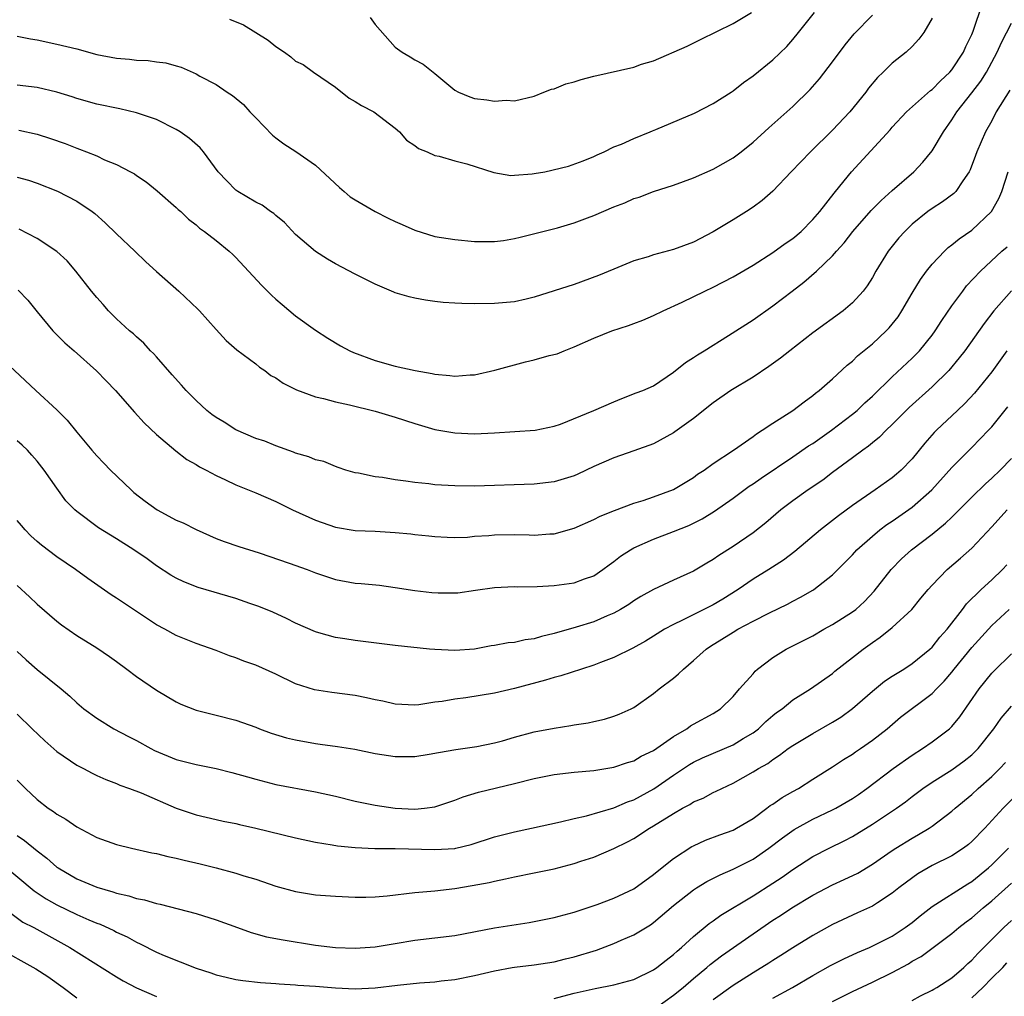
# Model space of a CAD drawing. Units: inches. Extents: x 2553000 to 2556000, y 1554000 to 1557000.
# Drawn here: x 2553197 to 2553296, y 1554246 to 1554344 of the extents above; entities that cross this region are included whole.
import ezdxf

# ---------------------------------------------------------------- set-up
doc = ezdxf.new("R2010")
doc.units = ezdxf.units.IN
doc.header["$MEASUREMENT"] = 0
doc.layers.add('LD25531554_2ft', color=253, linetype='Continuous')

msp = doc.modelspace()

# ---------------------------------------------------------------- linework, layer by layer
at = {"layer": 'LD25531554_2ft'}
for points, elevation in [([(2553197.171, 1554333.171), (2553199, 1554332.759), (2553200.342, 1554332.342), (2553201.821, 1554331.821), (2553203, 1554331.352), (2553203.269, 1554331.269), (2553203.964, 1554331), (2553205, 1554330.578), (2553205.798, 1554330.202), (2553207, 1554329.716), (2553208.402, 1554329), (2553208.786, 1554328.786), (2553209, 1554328.615), (2553209.97, 1554327.97), (2553211.08, 1554327.08), (2553213, 1554325.412), (2553213.198, 1554325.198), (2553213.446, 1554325), (2553214.238, 1554324.238), (2553215, 1554323.661), (2553215.335, 1554323.335), (2553215.851, 1554323), (2553217, 1554322.085), (2553218.304, 1554321), (2553218.674, 1554320.673), (2553219, 1554320.365), (2553221.577, 1554317.577), (2553222.57, 1554316.569), (2553223, 1554316.174), (2553223.635, 1554315.635), (2553225, 1554314.519), (2553227, 1554313.07), (2553228.256, 1554312.256), (2553229.502, 1554311.502), (2553230.449, 1554311), (2553230.83, 1554310.83), (2553233, 1554310.032), (2553235, 1554309.456), (2553237.017, 1554309), (2553238.722, 1554308.722), (2553239, 1554308.65), (2553240.525, 1554308.525), (2553241, 1554308.433), (2553242.562, 1554308.561), (2553243, 1554308.565), (2553245.052, 1554309.052), (2553248.12, 1554309.88), (2553249, 1554310.08), (2553250.513, 1554310.513), (2553251.306, 1554310.694), (2553252.012, 1554311), (2553253, 1554311.376), (2553255, 1554312.273), (2553256.812, 1554313), (2553258.46, 1554313.54), (2553259, 1554313.735), (2553259.918, 1554314.082), (2553261, 1554314.528), (2553261.966, 1554315), (2553263.873, 1554315.873), (2553266.14, 1554317), (2553267, 1554317.4), (2553269, 1554318.436), (2553271, 1554319.603), (2553273, 1554320.864), (2553274.233, 1554321.767), (2553275, 1554322.294), (2553275.829, 1554323), (2553277, 1554324.182), (2553277.701, 1554325), (2553279.151, 1554326.849), (2553279.291, 1554327), (2553280.908, 1554329), (2553284.782, 1554333.219), (2553285, 1554333.472), (2553286.422, 1554335), (2553288.849, 1554337.151), (2553289, 1554337.251), (2553289.859, 1554338.141), (2553290.793, 1554339), (2553291, 1554339.241), (2553292.175, 1554341), (2553292.411, 1554341.589), (2553293, 1554342.794), (2553293.142, 1554343.142), (2553294.078, 1554345.923)], 7218), ([(2553218.343, 1554344.342), (2553219.751, 1554343.751), (2553222.235, 1554342.235), (2553223, 1554341.589), (2553223.884, 1554341), (2553224.536, 1554340.536), (2553225, 1554340.121), (2553225.761, 1554339.761), (2553226.799, 1554339), (2553229, 1554337.499), (2553230.4, 1554336.399), (2553231, 1554336.053), (2553231.636, 1554335.636), (2553232.878, 1554335), (2553235, 1554333.384), (2553235.458, 1554333), (2553236.157, 1554332.158), (2553237, 1554331.646), (2553237.343, 1554331.343), (2553238.241, 1554331), (2553239, 1554330.64), (2553239.438, 1554330.562), (2553241, 1554330.082), (2553242.207, 1554329.793), (2553244.924, 1554328.925), (2553246.628, 1554328.627), (2553247, 1554328.641), (2553248.78, 1554328.78), (2553249, 1554328.808), (2553250.047, 1554329), (2553252.459, 1554329.541), (2553253.913, 1554330.087), (2553255, 1554330.523), (2553255.311, 1554330.689), (2553256.017, 1554331), (2553257, 1554331.486), (2553257.778, 1554331.778), (2553259, 1554332.327), (2553260.669, 1554333), (2553260.894, 1554333.106), (2553261.229, 1554333.229), (2553265.123, 1554334.877), (2553267, 1554335.848), (2553268.8, 1554337), (2553269, 1554337.137), (2553270.035, 1554337.965), (2553271, 1554338.651), (2553273, 1554340.249), (2553274.403, 1554341.597), (2553275, 1554342.277), (2553275.56, 1554343), (2553277.168, 1554345)], 7224), ([(2553232.484, 1554344.484), (2553233, 1554343.803), (2553235, 1554341.512), (2553235.727, 1554341), (2553236.529, 1554340.529), (2553237, 1554340.231), (2553237.82, 1554339.821), (2553239, 1554338.871), (2553241, 1554337.2), (2553241.37, 1554337), (2553242.521, 1554336.521), (2553243, 1554336.357), (2553244.234, 1554336.234), (2553245, 1554336.08), (2553246.173, 1554336.173), (2553247, 1554336.119), (2553249, 1554336.588), (2553249.976, 1554337), (2553250.718, 1554337.282), (2553251, 1554337.336), (2553252.179, 1554337.821), (2553253, 1554338.046), (2553253.727, 1554338.273), (2553255, 1554338.61), (2553259, 1554339.494), (2553259.793, 1554339.793), (2553261, 1554340.136), (2553264.386, 1554341.615), (2553265.716, 1554342.284), (2553269, 1554343.891), (2553270.834, 1554345)], 7226), ([(2553197, 1554342.636), (2553198.352, 1554342.352), (2553199, 1554342.243), (2553201, 1554341.829), (2553203, 1554341.34), (2553205, 1554340.795), (2553207, 1554340.405), (2553208.305, 1554340.305), (2553209, 1554340.208), (2553210.169, 1554340.169), (2553211, 1554340.036), (2553211.94, 1554339.94), (2553213, 1554339.625), (2553213.502, 1554339.502), (2553215, 1554338.842), (2553215.382, 1554338.618), (2553217, 1554337.769), (2553218.109, 1554337), (2553218.666, 1554336.666), (2553219.745, 1554335.745), (2553220.409, 1554335), (2553221, 1554334.411), (2553222.662, 1554332.662), (2553223, 1554332.395), (2553223.811, 1554331.811), (2553225.026, 1554331.026), (2553227, 1554329.666), (2553229.416, 1554327.415), (2553229.88, 1554327), (2553230.484, 1554326.484), (2553231, 1554326.157), (2553232.989, 1554324.989), (2553234.312, 1554324.312), (2553235, 1554323.993), (2553235.705, 1554323.705), (2553237, 1554323.115), (2553239, 1554322.494), (2553241, 1554322.18), (2553243, 1554321.994), (2553244.026, 1554321.974), (2553245, 1554321.977), (2553245.916, 1554322.084), (2553247, 1554322.278), (2553247.59, 1554322.411), (2553249.182, 1554322.818), (2553251.344, 1554323.344), (2553253, 1554323.846), (2553254.347, 1554324.347), (2553255, 1554324.61), (2553257, 1554325.468), (2553258.122, 1554325.878), (2553259, 1554326.292), (2553259.554, 1554326.446), (2553261, 1554326.997), (2553263, 1554327.635), (2553265, 1554328.388), (2553267, 1554329.249), (2553269, 1554330.383), (2553269.795, 1554331), (2553271, 1554331.982), (2553272.582, 1554333.418), (2553275, 1554335.562), (2553276.729, 1554337.271), (2553277.679, 1554338.321), (2553279, 1554340.05), (2553280.257, 1554341.743), (2553281.155, 1554342.845), (2553283, 1554344.73)], 7222), ([(2553289, 1554344.434), (2553288.159, 1554343), (2553287.685, 1554342.315), (2553287, 1554341.578), (2553286.393, 1554341), (2553285, 1554339.904), (2553284.086, 1554339), (2553283.52, 1554338.48), (2553282.615, 1554337.385), (2553282.335, 1554337), (2553280.733, 1554335), (2553279, 1554333.164), (2553276.778, 1554331), (2553274.848, 1554329), (2553273, 1554327.054), (2553271.914, 1554326.086), (2553271, 1554325.424), (2553270.345, 1554325), (2553269, 1554324.165), (2553267, 1554322.967), (2553265, 1554321.928), (2553263, 1554321.174), (2553261, 1554320.632), (2553260.44, 1554320.44), (2553259, 1554320.023), (2553257, 1554319.211), (2553255.45, 1554318.55), (2553253, 1554317.667), (2553249, 1554316.375), (2553248.188, 1554316.188), (2553247, 1554315.923), (2553245, 1554315.74), (2553243, 1554315.708), (2553241.732, 1554315.732), (2553241, 1554315.765), (2553239.851, 1554315.851), (2553239, 1554315.95), (2553238.074, 1554316.074), (2553237, 1554316.279), (2553236.411, 1554316.411), (2553235, 1554316.831), (2553234.881, 1554316.881), (2553233, 1554317.679), (2553231, 1554318.687), (2553229, 1554319.74), (2553228.209, 1554320.209), (2553227, 1554320.965), (2553225, 1554322.696), (2553223.879, 1554323.879), (2553223, 1554324.596), (2553222.797, 1554324.797), (2553222.49, 1554325), (2553221.629, 1554325.629), (2553221, 1554325.933), (2553219.195, 1554327), (2553219, 1554327.144), (2553218.081, 1554328.081), (2553217.225, 1554329), (2553215.754, 1554331), (2553215.402, 1554331.402), (2553214.325, 1554332.326), (2553213.388, 1554333), (2553213, 1554333.248), (2553211, 1554334.253), (2553209, 1554334.93), (2553207.31, 1554335.31), (2553205, 1554335.799), (2553203, 1554336.36), (2553202.526, 1554336.526), (2553200.991, 1554336.991), (2553199, 1554337.455), (2553197, 1554337.697)], 7220), ([(2553197, 1554328.454), (2553198.131, 1554328.13), (2553199, 1554327.858), (2553201.049, 1554327.049), (2553203, 1554326.047), (2553204.531, 1554325), (2553204.797, 1554324.797), (2553205.866, 1554323.866), (2553207, 1554322.745), (2553208.85, 1554321), (2553209.938, 1554319.938), (2553211, 1554318.98), (2553213.254, 1554317), (2553215.172, 1554315.172), (2553215.344, 1554315), (2553217, 1554313.119), (2553218.016, 1554312.016), (2553219.1, 1554311.1), (2553221, 1554309.678), (2553221.363, 1554309.363), (2553221.905, 1554309), (2553222.521, 1554308.521), (2553223, 1554308.285), (2553223.744, 1554307.744), (2553225.082, 1554307.082), (2553227, 1554306.351), (2553227.815, 1554306.185), (2553229, 1554305.858), (2553230.437, 1554305.562), (2553233, 1554304.928), (2553235, 1554304.334), (2553237, 1554303.682), (2553239, 1554303.088), (2553241, 1554302.735), (2553243, 1554302.656), (2553245, 1554302.756), (2553249.083, 1554303), (2553251, 1554303.431), (2553251.625, 1554303.625), (2553254.979, 1554304.979), (2553257, 1554305.878), (2553257.816, 1554306.184), (2553259.247, 1554306.753), (2553259.925, 1554307), (2553261, 1554307.475), (2553263, 1554308.83), (2553264.196, 1554309.804), (2553265, 1554310.304), (2553265.4, 1554310.6), (2553266.07, 1554311), (2553268.541, 1554312.541), (2553271, 1554314.119), (2553273, 1554315.499), (2553274.936, 1554317), (2553276.111, 1554317.889), (2553277.376, 1554319), (2553279, 1554320.536), (2553279.396, 1554321), (2553280.16, 1554321.84), (2553281.03, 1554323), (2553282.89, 1554325.11), (2553283.886, 1554326.114), (2553285, 1554327.113), (2553287.172, 1554329), (2553288.06, 1554329.94), (2553289, 1554331.107), (2553290.137, 1554333), (2553291, 1554334.203), (2553291.501, 1554335), (2553293, 1554336.915), (2553293.901, 1554338.098), (2553294.464, 1554339), (2553295.558, 1554341), (2553296.001, 1554341.999), (2553297, 1554343.944)], 7216), ([(2553296.818, 1554337.181), (2553295.459, 1554335), (2553295, 1554334.121), (2553294.373, 1554333), (2553293.506, 1554331), (2553293.381, 1554330.619), (2553292.831, 1554329.17), (2553292.735, 1554329), (2553292.095, 1554328.096), (2553291.389, 1554327), (2553291.196, 1554326.804), (2553290.047, 1554325.953), (2553289, 1554325.3), (2553288.59, 1554325), (2553287, 1554323.723), (2553286.25, 1554323), (2553285.66, 1554322.34), (2553284.592, 1554321), (2553283.356, 1554319), (2553283, 1554318.366), (2553282.473, 1554317.527), (2553282.071, 1554317), (2553281, 1554315.803), (2553280.057, 1554315), (2553277, 1554312.804), (2553274.699, 1554311), (2553273.761, 1554310.239), (2553272.597, 1554309.403), (2553271, 1554308.356), (2553268.754, 1554307), (2553267, 1554305.772), (2553265, 1554304.187), (2553263.15, 1554302.85), (2553263, 1554302.751), (2553261, 1554301.653), (2553259, 1554300.93), (2553257, 1554300.237), (2553255, 1554299.347), (2553253.398, 1554298.602), (2553253, 1554298.432), (2553251, 1554297.814), (2553249, 1554297.569), (2553243, 1554297.4), (2553241, 1554297.416), (2553239, 1554297.529), (2553238.391, 1554297.609), (2553237, 1554297.747), (2553236.098, 1554297.902), (2553235, 1554298.031), (2553233.746, 1554298.254), (2553233, 1554298.337), (2553231.319, 1554298.682), (2553231, 1554298.728), (2553230.065, 1554299), (2553229.275, 1554299.275), (2553229, 1554299.347), (2553227.849, 1554299.85), (2553227, 1554300.045), (2553226.346, 1554300.346), (2553225, 1554300.716), (2553224.802, 1554300.802), (2553223, 1554301.436), (2553221.899, 1554301.899), (2553221, 1554302.183), (2553219, 1554303.049), (2553217.815, 1554303.815), (2553217, 1554304.288), (2553216.578, 1554304.578), (2553216.064, 1554305), (2553215, 1554305.983), (2553213.992, 1554307), (2553213.543, 1554307.543), (2553212.573, 1554308.574), (2553211, 1554310.378), (2553210.706, 1554310.706), (2553210.408, 1554311), (2553209.751, 1554311.751), (2553209, 1554312.38), (2553208.684, 1554312.684), (2553208.301, 1554313), (2553207, 1554314.205), (2553206.178, 1554315), (2553205.639, 1554315.639), (2553205, 1554316.353), (2553204.468, 1554317), (2553202.903, 1554319), (2553202.022, 1554320.022), (2553200.977, 1554320.977), (2553199, 1554322.294), (2553197.211, 1554323.211)], 7214), ([(2553197.103, 1554317.103), (2553198.067, 1554316.067), (2553199, 1554314.9), (2553200.582, 1554313), (2553200.782, 1554312.782), (2553201.802, 1554311.802), (2553202.741, 1554311), (2553204.992, 1554308.992), (2553205.959, 1554307.958), (2553206.884, 1554307), (2553208.812, 1554304.812), (2553209.761, 1554303.762), (2553211, 1554302.564), (2553212.947, 1554300.947), (2553214.08, 1554300.08), (2553215, 1554299.558), (2553215.325, 1554299.325), (2553216.007, 1554299), (2553217, 1554298.469), (2553217.967, 1554298.033), (2553219, 1554297.512), (2553221, 1554296.706), (2553223, 1554295.826), (2553224.689, 1554295), (2553227, 1554293.955), (2553229, 1554293.261), (2553231, 1554292.935), (2553233, 1554292.851), (2553235, 1554292.736), (2553236.588, 1554292.587), (2553237, 1554292.531), (2553238.396, 1554292.396), (2553239, 1554292.32), (2553240.254, 1554292.254), (2553241, 1554292.237), (2553242.272, 1554292.272), (2553243, 1554292.347), (2553244.437, 1554292.437), (2553245, 1554292.504), (2553247, 1554292.526), (2553248.487, 1554292.487), (2553249, 1554292.457), (2553250.579, 1554292.579), (2553251, 1554292.597), (2553253, 1554293.157), (2553255, 1554294.027), (2553255.642, 1554294.358), (2553257.057, 1554294.943), (2553259, 1554295.67), (2553259.954, 1554295.954), (2553261, 1554296.309), (2553263, 1554297.053), (2553265, 1554298.266), (2553265.423, 1554298.577), (2553266.074, 1554299), (2553267, 1554299.678), (2553269.051, 1554301), (2553271, 1554302.382), (2553271.341, 1554302.659), (2553271.926, 1554303), (2553273, 1554303.731), (2553275.015, 1554305), (2553276.126, 1554305.874), (2553277, 1554306.494), (2553277.267, 1554306.733), (2553277.64, 1554307), (2553279, 1554308.175), (2553280.467, 1554309.533), (2553281, 1554309.957), (2553281.515, 1554310.485), (2553283, 1554311.709), (2553284.4, 1554313), (2553284.697, 1554313.303), (2553285.582, 1554314.418), (2553285.975, 1554315), (2553287, 1554316.798), (2553287.826, 1554318.174), (2553288.435, 1554319), (2553289, 1554319.688), (2553290.244, 1554321), (2553290.634, 1554321.366), (2553291, 1554321.63), (2553291.741, 1554322.259), (2553293, 1554323.128), (2553294.98, 1554325), (2553295.712, 1554326.288), (2553296.015, 1554327), (2553296.639, 1554329)], 7212), ([(2553194.594, 1554311), (2553198.876, 1554307), (2553201, 1554305.049), (2553202.033, 1554304.033), (2553203, 1554302.829), (2553204.504, 1554301), (2553205, 1554300.424), (2553205.713, 1554299.713), (2553206.395, 1554299), (2553208.453, 1554297), (2553208.744, 1554296.744), (2553209.872, 1554295.873), (2553211.077, 1554295), (2553213, 1554293.979), (2553213.69, 1554293.69), (2553215, 1554293.015), (2553217, 1554292.123), (2553217.817, 1554291.816), (2553219.308, 1554291.308), (2553221.326, 1554290.673), (2553224.348, 1554289.651), (2553226.148, 1554289), (2553227, 1554288.664), (2553229, 1554287.988), (2553231, 1554287.644), (2553231.607, 1554287.607), (2553233.423, 1554287.423), (2553235, 1554287.211), (2553237, 1554286.887), (2553238.686, 1554286.686), (2553239.344, 1554286.656), (2553241, 1554286.651), (2553241.326, 1554286.674), (2553243.087, 1554286.913), (2553245, 1554287.197), (2553247, 1554287.284), (2553247.268, 1554287.268), (2553249.301, 1554287.301), (2553251, 1554287.406), (2553253, 1554287.658), (2553254.055, 1554288.055), (2553255, 1554288.381), (2553255.89, 1554289), (2553256.518, 1554289.482), (2553257, 1554289.803), (2553257.663, 1554290.337), (2553258.687, 1554291), (2553259, 1554291.176), (2553261, 1554292.065), (2553263, 1554292.818), (2553264.555, 1554293.445), (2553265, 1554293.648), (2553265.901, 1554294.099), (2553267.14, 1554294.86), (2553269, 1554296.184), (2553270.616, 1554297.384), (2553271, 1554297.624), (2553271.811, 1554298.189), (2553275, 1554300.329), (2553276.576, 1554301.424), (2553277, 1554301.684), (2553278.887, 1554303), (2553281, 1554304.616), (2553281.463, 1554305), (2553282.25, 1554305.75), (2553283, 1554306.42), (2553285, 1554308.385), (2553287, 1554310.244), (2553287.384, 1554310.616), (2553287.743, 1554311), (2553289, 1554312.56), (2553289.324, 1554313), (2553289.969, 1554314.031), (2553291, 1554315.518), (2553292.083, 1554317), (2553292.482, 1554317.518), (2553293.865, 1554319), (2553296.022, 1554321), (2553296.54, 1554321.46)], 7210), ([(2553296.994, 1554317.006), (2553295.212, 1554315), (2553294.25, 1554313.751), (2553292.289, 1554311), (2553291.731, 1554310.269), (2553290.683, 1554309), (2553289, 1554307.356), (2553286.702, 1554305.298), (2553285, 1554303.576), (2553284.378, 1554303), (2553283.702, 1554302.298), (2553283, 1554301.745), (2553282.605, 1554301.395), (2553282.025, 1554301), (2553281, 1554300.22), (2553279, 1554298.749), (2553278.009, 1554297.991), (2553276.538, 1554297), (2553275, 1554295.909), (2553273.784, 1554295), (2553272.289, 1554293.711), (2553271, 1554292.708), (2553269, 1554291.324), (2553267.571, 1554290.429), (2553267, 1554289.996), (2553266.36, 1554289.64), (2553265, 1554288.83), (2553263, 1554287.938), (2553261, 1554286.996), (2553259.709, 1554286.291), (2553259, 1554285.859), (2553258.497, 1554285.503), (2553257.688, 1554285), (2553257, 1554284.613), (2553256.333, 1554284.333), (2553255, 1554283.739), (2553253.198, 1554283.198), (2553251, 1554282.577), (2553249.731, 1554282.269), (2553249, 1554282.053), (2553248.072, 1554281.928), (2553247, 1554281.678), (2553246.374, 1554281.626), (2553245, 1554281.352), (2553244.681, 1554281.319), (2553243, 1554281.003), (2553241, 1554280.869), (2553239, 1554280.951), (2553238.481, 1554281), (2553235, 1554281.37), (2553231, 1554281.87), (2553229.955, 1554282.045), (2553229, 1554282.183), (2553227.352, 1554282.648), (2553227, 1554282.734), (2553225, 1554283.61), (2553224.081, 1554284.081), (2553222.71, 1554284.71), (2553221.299, 1554285.299), (2553220.413, 1554285.587), (2553219, 1554286.097), (2553215.208, 1554287.208), (2553213.753, 1554287.753), (2553213, 1554288.123), (2553212.439, 1554288.438), (2553211, 1554289.387), (2553210.075, 1554290.075), (2553208.731, 1554291), (2553207, 1554292.092), (2553205.196, 1554293.196), (2553203, 1554294.822), (2553202.792, 1554295), (2553201.911, 1554295.912), (2553201, 1554297.174), (2553199.718, 1554299), (2553199, 1554299.888), (2553198.49, 1554300.489), (2553198.027, 1554301), (2553197.503, 1554301.503), (2553197, 1554301.938)], 7208), ([(2553296.529, 1554311), (2553295, 1554308.873), (2553293.276, 1554306.724), (2553292.303, 1554305.697), (2553291.546, 1554305), (2553289.442, 1554303), (2553289.224, 1554302.776), (2553288.291, 1554301.709), (2553287, 1554300.142), (2553285.897, 1554299), (2553285.421, 1554298.579), (2553285, 1554298.235), (2553283.289, 1554297), (2553281, 1554295.424), (2553279.595, 1554294.405), (2553279, 1554293.929), (2553277.785, 1554293), (2553275.198, 1554290.802), (2553274.056, 1554289.944), (2553272.588, 1554289), (2553271, 1554288.036), (2553269.496, 1554287), (2553267.968, 1554286.032), (2553267, 1554285.468), (2553263.904, 1554283.904), (2553263, 1554283.484), (2553262.096, 1554283), (2553261, 1554282.298), (2553260.195, 1554281.805), (2553258.9, 1554281.1), (2553257, 1554280.163), (2553255.657, 1554279.657), (2553255, 1554279.391), (2553253.735, 1554279), (2553251.684, 1554278.316), (2553251, 1554278.138), (2553250.133, 1554277.867), (2553247, 1554277.037), (2553245, 1554276.559), (2553242.107, 1554276.107), (2553241, 1554275.979), (2553239.737, 1554275.737), (2553239, 1554275.661), (2553237.406, 1554275.406), (2553237, 1554275.382), (2553235, 1554275.459), (2553233.763, 1554275.763), (2553233, 1554275.895), (2553232.114, 1554276.114), (2553231, 1554276.331), (2553228.641, 1554276.641), (2553226.913, 1554276.914), (2553225, 1554277.507), (2553223, 1554278.469), (2553221, 1554279.396), (2553219.801, 1554279.801), (2553219, 1554280.142), (2553218.341, 1554280.341), (2553217, 1554280.852), (2553215, 1554281.557), (2553213, 1554282.355), (2553211.844, 1554283), (2553211, 1554283.428), (2553207, 1554286.114), (2553206.461, 1554286.461), (2553204.095, 1554288.095), (2553202.883, 1554289), (2553201, 1554290.283), (2553199.461, 1554291.461), (2553199, 1554291.833), (2553198.381, 1554292.381), (2553197.792, 1554293), (2553197.434, 1554293.435), (2553197, 1554293.921)], 7206), ([(2553197, 1554287.4), (2553198.246, 1554286.246), (2553199, 1554285.507), (2553201, 1554283.806), (2553201.461, 1554283.46), (2553203, 1554282.379), (2553205, 1554281.131), (2553206.275, 1554280.275), (2553207, 1554279.765), (2553208.025, 1554279), (2553209, 1554278.235), (2553211, 1554276.868), (2553213, 1554275.692), (2553213.472, 1554275.472), (2553215, 1554274.869), (2553217, 1554274.361), (2553219, 1554273.874), (2553221, 1554273.163), (2553221.379, 1554273), (2553222.554, 1554272.554), (2553224.085, 1554272.085), (2553225, 1554271.873), (2553227, 1554271.508), (2553227.462, 1554271.462), (2553229.215, 1554271.215), (2553230.944, 1554270.944), (2553233, 1554270.517), (2553235, 1554270.202), (2553237, 1554270.223), (2553238.441, 1554270.441), (2553239.379, 1554270.622), (2553241.098, 1554270.902), (2553241.829, 1554271), (2553243.217, 1554271.217), (2553245, 1554271.587), (2553245.796, 1554271.796), (2553247, 1554272.149), (2553249, 1554272.68), (2553251, 1554273.068), (2553252.679, 1554273.32), (2553253, 1554273.39), (2553254.412, 1554273.588), (2553255, 1554273.734), (2553256.048, 1554273.952), (2553257, 1554274.251), (2553257.54, 1554274.46), (2553258.749, 1554275), (2553259, 1554275.126), (2553261, 1554276.541), (2553261.552, 1554277), (2553263, 1554278.099), (2553263.494, 1554278.506), (2553263.996, 1554279), (2553265, 1554279.844), (2553266.3, 1554281), (2553266.715, 1554281.285), (2553269, 1554282.723), (2553269.466, 1554283), (2553271, 1554283.809), (2553272.647, 1554284.647), (2553274.471, 1554285.529), (2553275, 1554285.83), (2553275.772, 1554286.228), (2553277, 1554286.937), (2553277.103, 1554287), (2553279, 1554288.462), (2553280.27, 1554289.73), (2553281, 1554290.49), (2553281.454, 1554291), (2553283, 1554292.365), (2553283.767, 1554293), (2553284.47, 1554293.53), (2553285, 1554293.88), (2553287, 1554295.28), (2553288.967, 1554297), (2553291, 1554299.25), (2553293, 1554301.268), (2553294.686, 1554303), (2553295, 1554303.341), (2553296.633, 1554305.367)], 7204), ([(2553197, 1554280.778), (2553197.913, 1554279.913), (2553199, 1554278.941), (2553201.443, 1554277), (2553202.288, 1554276.288), (2553203, 1554275.593), (2553203.717, 1554275), (2553205, 1554274.051), (2553206.733, 1554273), (2553208.21, 1554272.21), (2553209, 1554271.819), (2553210.43, 1554271), (2553210.803, 1554270.803), (2553213, 1554269.905), (2553215, 1554269.389), (2553217, 1554268.993), (2553218.602, 1554268.602), (2553220.171, 1554268.171), (2553221, 1554267.916), (2553223, 1554267.401), (2553227, 1554266.665), (2553229, 1554266.21), (2553231, 1554265.717), (2553233, 1554265.311), (2553235, 1554265.015), (2553237, 1554264.906), (2553237.966, 1554265), (2553239, 1554265.135), (2553241, 1554265.806), (2553241.857, 1554266.143), (2553243.385, 1554266.615), (2553247, 1554267.495), (2553249, 1554268.009), (2553251, 1554268.402), (2553253, 1554268.632), (2553255, 1554268.807), (2553257, 1554269.137), (2553258.382, 1554269.618), (2553259, 1554269.788), (2553259.763, 1554270.237), (2553261, 1554270.818), (2553263, 1554272.224), (2553264.354, 1554273), (2553264.723, 1554273.277), (2553265, 1554273.448), (2553267, 1554274.544), (2553267.732, 1554275), (2553269, 1554276.25), (2553269.638, 1554277), (2553271, 1554278.525), (2553271.213, 1554278.787), (2553271.455, 1554279), (2553273, 1554280.17), (2553274.327, 1554281), (2553277, 1554282.351), (2553278.123, 1554283), (2553279, 1554283.481), (2553281, 1554284.749), (2553281.33, 1554285), (2553282.21, 1554285.79), (2553283.188, 1554286.812), (2553284.875, 1554289), (2553285.921, 1554290.079), (2553286.919, 1554291), (2553289, 1554292.561), (2553290.351, 1554293.649), (2553291, 1554294.282), (2553291.375, 1554294.625), (2553291.726, 1554295), (2553293, 1554296.284), (2553294.378, 1554297.622), (2553295, 1554298.179), (2553295.861, 1554299), (2553297, 1554300.17)], 7202), ([(2553197, 1554274.454), (2553198.495, 1554273), (2553199.788, 1554271.788), (2553201, 1554270.716), (2553203, 1554269.334), (2553203.66, 1554269), (2553204.528, 1554268.528), (2553205, 1554268.305), (2553205.904, 1554267.903), (2553207, 1554267.487), (2553207.337, 1554267.337), (2553208.298, 1554267), (2553209.455, 1554266.545), (2553213, 1554265.014), (2553215, 1554264.333), (2553217, 1554263.89), (2553217.717, 1554263.717), (2553219, 1554263.472), (2553219.365, 1554263.365), (2553221, 1554262.993), (2553225, 1554262.018), (2553227, 1554261.601), (2553228.666, 1554261.334), (2553229.23, 1554261.23), (2553231, 1554261.043), (2553232.966, 1554260.966), (2553235, 1554260.965), (2553239, 1554260.843), (2553241, 1554260.974), (2553241.118, 1554261), (2553242.639, 1554261.361), (2553245, 1554262.122), (2553247, 1554262.649), (2553248.712, 1554263), (2553251.638, 1554263.638), (2553253, 1554263.99), (2553254.238, 1554264.238), (2553257, 1554265.032), (2553258.362, 1554265.637), (2553259, 1554265.861), (2553261.03, 1554266.97), (2553263, 1554268.324), (2553264.599, 1554269.401), (2553265, 1554269.636), (2553265.923, 1554270.076), (2553269, 1554271.381), (2553270.01, 1554272.01), (2553271, 1554272.598), (2553271.535, 1554273), (2553272.282, 1554273.718), (2553273, 1554274.337), (2553273.375, 1554274.625), (2553273.922, 1554275), (2553275, 1554275.891), (2553276.785, 1554277), (2553279, 1554278.566), (2553279.228, 1554278.772), (2553281, 1554280.15), (2553282.064, 1554281), (2553283, 1554281.672), (2553283.795, 1554282.205), (2553285, 1554283.173), (2553286.954, 1554285), (2553287.888, 1554286.112), (2553288.6, 1554287), (2553289, 1554287.441), (2553290.533, 1554289), (2553291.87, 1554290.13), (2553293, 1554291.138), (2553295, 1554293.285), (2553296.556, 1554295)], 7200), ([(2553197, 1554267.843), (2553197.824, 1554267), (2553199, 1554265.88), (2553200.126, 1554265), (2553200.663, 1554264.663), (2553201, 1554264.4), (2553201.892, 1554263.892), (2553203, 1554263.121), (2553205, 1554262.079), (2553207, 1554261.376), (2553208.514, 1554261), (2553210.533, 1554260.533), (2553211, 1554260.466), (2553212.144, 1554260.144), (2553213, 1554260), (2553213.785, 1554259.785), (2553215.417, 1554259.417), (2553217.029, 1554259), (2553219, 1554258.47), (2553219.785, 1554258.215), (2553221, 1554257.866), (2553223, 1554257.185), (2553225, 1554256.631), (2553227, 1554256.317), (2553229, 1554256.155), (2553231, 1554256.062), (2553232.065, 1554256.065), (2553233, 1554256.102), (2553234.216, 1554256.216), (2553237, 1554256.55), (2553239, 1554256.715), (2553241, 1554256.942), (2553242.772, 1554257.228), (2553244.457, 1554257.544), (2553245, 1554257.689), (2553246.103, 1554257.898), (2553247, 1554258.12), (2553249, 1554258.515), (2553251, 1554258.931), (2553253, 1554259.443), (2553253.682, 1554259.682), (2553255, 1554260.098), (2553257, 1554260.951), (2553258.374, 1554261.626), (2553259, 1554261.971), (2553260.577, 1554263), (2553261, 1554263.23), (2553263, 1554264.471), (2553263.921, 1554265), (2553264.628, 1554265.372), (2553265, 1554265.634), (2553265.978, 1554266.022), (2553267, 1554266.587), (2553267.291, 1554266.709), (2553267.869, 1554267), (2553269, 1554267.511), (2553271, 1554268.653), (2553271.539, 1554269), (2553272.485, 1554269.514), (2553273, 1554269.909), (2553273.663, 1554270.337), (2553274.537, 1554271), (2553275, 1554271.321), (2553277, 1554272.52), (2553279, 1554273.643), (2553279.84, 1554274.16), (2553281, 1554275.022), (2553283, 1554276.784), (2553284.232, 1554277.768), (2553285, 1554278.282), (2553286.152, 1554279), (2553287, 1554279.557), (2553288.769, 1554281), (2553289, 1554281.212), (2553289.793, 1554282.207), (2553290.518, 1554283), (2553292.05, 1554285), (2553292.449, 1554285.551), (2553293.931, 1554287), (2553295, 1554287.975), (2553296.081, 1554289), (2553296.521, 1554289.478)], 7198), ([(2553197, 1554262.276), (2553197.754, 1554261.754), (2553199, 1554260.711), (2553199.998, 1554259.998), (2553201, 1554259.087), (2553201.125, 1554259), (2553203, 1554257.912), (2553205, 1554257.075), (2553206.616, 1554256.616), (2553207, 1554256.473), (2553208.215, 1554256.214), (2553209, 1554255.939), (2553209.812, 1554255.812), (2553211, 1554255.433), (2553211.369, 1554255.369), (2553215, 1554254.418), (2553217, 1554253.797), (2553219.149, 1554253), (2553220.519, 1554252.519), (2553222.091, 1554252.091), (2553223.764, 1554251.764), (2553227, 1554251.235), (2553229, 1554250.992), (2553231, 1554250.928), (2553233, 1554251.074), (2553235, 1554251.422), (2553237, 1554251.749), (2553239, 1554251.968), (2553241, 1554252.229), (2553245, 1554252.968), (2553248.485, 1554253.515), (2553249, 1554253.61), (2553251, 1554254.019), (2553253, 1554254.559), (2553255.338, 1554255.338), (2553257, 1554255.965), (2553259, 1554256.91), (2553261, 1554258.347), (2553261.352, 1554258.648), (2553263, 1554259.96), (2553264.852, 1554261.148), (2553265, 1554261.231), (2553266.211, 1554261.789), (2553267.653, 1554262.346), (2553269, 1554262.814), (2553269.344, 1554263), (2553271, 1554263.977), (2553272.4, 1554265), (2553272.734, 1554265.266), (2553273, 1554265.426), (2553273.927, 1554266.073), (2553275, 1554266.692), (2553275.565, 1554267), (2553277, 1554267.92), (2553279, 1554269.169), (2553280.102, 1554269.898), (2553281, 1554270.447), (2553281.318, 1554270.682), (2553281.812, 1554271), (2553283, 1554271.835), (2553284.48, 1554273), (2553285.844, 1554274.156), (2553289, 1554276.542), (2553289.435, 1554277), (2553290.219, 1554277.781), (2553291, 1554278.701), (2553291.23, 1554279), (2553293, 1554281.153), (2553295, 1554283.363), (2553296.743, 1554285)], 7196), ([(2553195.436, 1554259.436), (2553198.715, 1554256.715), (2553199.912, 1554255.912), (2553201, 1554255.298), (2553203, 1554254.328), (2553204.201, 1554253.799), (2553205, 1554253.468), (2553205.347, 1554253.347), (2553206.717, 1554252.717), (2553207, 1554252.56), (2553208.067, 1554252.067), (2553209, 1554251.547), (2553209.383, 1554251.383), (2553211, 1554250.551), (2553211.789, 1554250.211), (2553215, 1554248.932), (2553216.464, 1554248.464), (2553217, 1554248.255), (2553218.009, 1554248.008), (2553219, 1554247.802), (2553219.685, 1554247.685), (2553221.486, 1554247.486), (2553223, 1554247.386), (2553223.345, 1554247.345), (2553225, 1554247.262), (2553225.233, 1554247.233), (2553227, 1554247.12), (2553229, 1554246.953), (2553231, 1554246.847), (2553233, 1554246.947), (2553235.235, 1554247.234), (2553237.461, 1554247.461), (2553239, 1554247.559), (2553239.651, 1554247.651), (2553241, 1554247.794), (2553243, 1554248.194), (2553245, 1554248.673), (2553246.767, 1554249), (2553247, 1554249.039), (2553249, 1554249.273), (2553251, 1554249.565), (2553252.144, 1554249.856), (2553253, 1554250.052), (2553255.246, 1554250.754), (2553257, 1554251.418), (2553257.756, 1554251.756), (2553259, 1554252.274), (2553260.699, 1554253.301), (2553261, 1554253.513), (2553263, 1554255.228), (2553265, 1554256.811), (2553265.299, 1554257), (2553266.36, 1554257.64), (2553267.679, 1554258.321), (2553269, 1554258.872), (2553271, 1554259.897), (2553272.599, 1554261), (2553273.953, 1554262.047), (2553275.123, 1554262.877), (2553277, 1554263.908), (2553279, 1554264.833), (2553279.319, 1554265), (2553281, 1554265.987), (2553281.603, 1554266.397), (2553282.437, 1554267), (2553285.094, 1554269), (2553287, 1554270.334), (2553288.057, 1554271), (2553289, 1554271.68), (2553290.753, 1554273), (2553290.887, 1554273.113), (2553291, 1554273.234), (2553291.805, 1554274.195), (2553293.738, 1554277), (2553295, 1554278.575), (2553295.203, 1554278.797), (2553297, 1554280.531)], 7194), ([(2553251, 1554245.891), (2553251.872, 1554246.128), (2553253, 1554246.407), (2553254.83, 1554246.83), (2553255.125, 1554246.875), (2553257, 1554247.251), (2553259, 1554247.794), (2553261, 1554248.757), (2553261.336, 1554249), (2553262.26, 1554249.74), (2553263, 1554250.295), (2553263.362, 1554250.638), (2553263.79, 1554251), (2553265, 1554252.121), (2553266.59, 1554253.41), (2553267, 1554253.685), (2553267.76, 1554254.24), (2553271, 1554256.211), (2553273, 1554257.478), (2553273.92, 1554258.08), (2553275, 1554258.847), (2553277, 1554260.146), (2553278.671, 1554261), (2553280.237, 1554261.763), (2553281, 1554262.177), (2553283, 1554263.39), (2553285.425, 1554265), (2553286.337, 1554265.663), (2553287, 1554266.194), (2553288.065, 1554267), (2553289, 1554267.627), (2553291, 1554268.868), (2553292.234, 1554269.766), (2553293, 1554270.362), (2553293.639, 1554271), (2553295.211, 1554273), (2553295.944, 1554274.056), (2553297, 1554275.277)], 7192), ([(2553261.313, 1554245), (2553263, 1554246.215), (2553263.968, 1554247), (2553265, 1554247.881), (2553266.368, 1554249), (2553266.704, 1554249.296), (2553267.842, 1554250.158), (2553273, 1554253.748), (2553273.763, 1554254.237), (2553274.888, 1554255), (2553277, 1554256.267), (2553279, 1554257.304), (2553280.172, 1554257.828), (2553281.524, 1554258.476), (2553283, 1554259.376), (2553285, 1554260.756), (2553285.374, 1554261), (2553287, 1554261.999), (2553287.649, 1554262.351), (2553288.705, 1554263), (2553289, 1554263.203), (2553291, 1554264.695), (2553291.336, 1554265), (2553293, 1554266.397), (2553293.631, 1554267), (2553295, 1554268.209), (2553295.801, 1554269), (2553296.39, 1554269.61)], 7190), ([(2553297.567, 1554266.433), (2553296.168, 1554265), (2553294.306, 1554263), (2553293, 1554261.646), (2553292.652, 1554261.348), (2553292.171, 1554261), (2553291, 1554260.229), (2553289, 1554259.239), (2553287.576, 1554258.424), (2553286.419, 1554257.581), (2553285.668, 1554257), (2553285, 1554256.452), (2553283.509, 1554255.509), (2553283, 1554255.169), (2553281.516, 1554254.484), (2553281, 1554254.262), (2553279, 1554253.32), (2553277, 1554252.223), (2553275, 1554250.984), (2553273.801, 1554250.199), (2553273, 1554249.704), (2553272.581, 1554249.419), (2553271, 1554248.458), (2553269, 1554247.177), (2553267, 1554245.737)], 7188), ([(2553273, 1554245.907), (2553274.983, 1554247), (2553277, 1554248.194), (2553278.793, 1554249.207), (2553280.118, 1554249.882), (2553281.494, 1554250.506), (2553282.698, 1554251), (2553283.262, 1554251.262), (2553285, 1554252.151), (2553286.303, 1554253), (2553287, 1554253.518), (2553287.813, 1554254.188), (2553289, 1554255.116), (2553292.598, 1554257.402), (2553293, 1554257.631), (2553294.67, 1554259), (2553295, 1554259.304), (2553296.682, 1554261)], 7186), ([(2553279, 1554245.565), (2553281, 1554246.59), (2553283, 1554247.507), (2553285, 1554248.48), (2553286.622, 1554249.379), (2553287, 1554249.62), (2553287.894, 1554250.106), (2553289.12, 1554251), (2553291, 1554252.406), (2553291.685, 1554253), (2553292.424, 1554253.576), (2553293, 1554253.994), (2553294.146, 1554255), (2553295, 1554255.682), (2553297, 1554257.469)], 7184), ([(2553195.264, 1554255.264), (2553197.567, 1554253.567), (2553198.666, 1554253), (2553202.286, 1554251), (2553207, 1554248.055), (2553207.67, 1554247.67), (2553209, 1554246.953), (2553211, 1554246.064)], 7192), ([(2553287, 1554245.666), (2553287.856, 1554246.144), (2553289, 1554246.717), (2553289.168, 1554246.832), (2553289.47, 1554247), (2553291, 1554247.972), (2553292.206, 1554249), (2553292.612, 1554249.388), (2553293, 1554249.721), (2553293.591, 1554250.409), (2553294.21, 1554251), (2553296.223, 1554253), (2553297, 1554253.72)], 7182), ([(2553195, 1554251), (2553198.878, 1554248.878), (2553200.092, 1554248.092), (2553201.633, 1554247), (2553203, 1554245.936)], 7190), ([(2553293, 1554245.932), (2553294.107, 1554247), (2553295, 1554247.911), (2553296.105, 1554249), (2553296.538, 1554249.462)], 7180)]:
    msp.add_lwpolyline(points, dxfattribs=dict(at, elevation=elevation))

doc.saveas('drawing.dxf')
